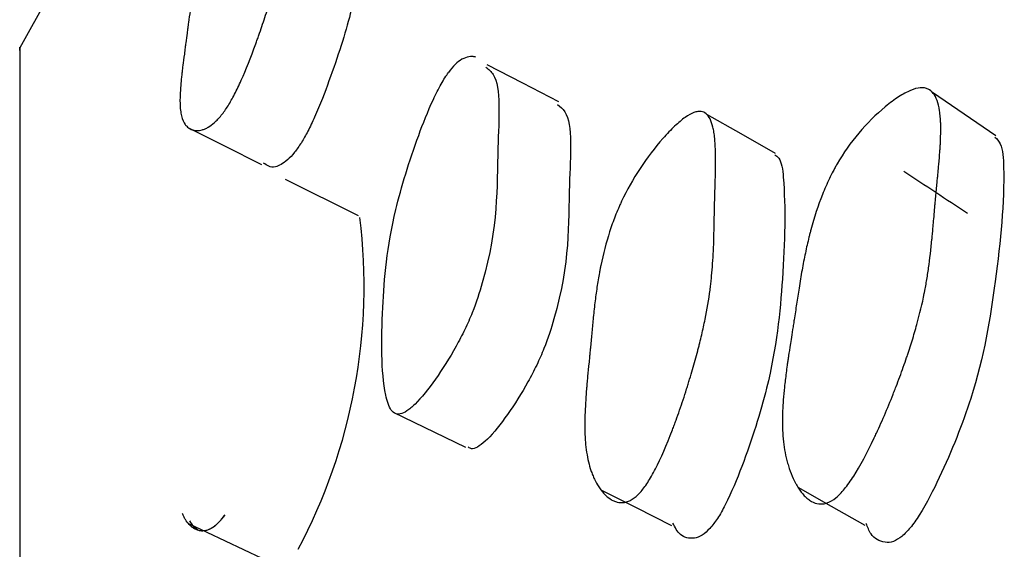
# Model space of a CAD drawing. Units: millimetres. Extents: x 10 to 1452, y 23 to 1042.
# Drawn here: x 349 to 353, y 613 to 615 of the extents above; entities that cross this region are included whole.
import ezdxf

# ---------------------------------------------------------------- set-up
doc = ezdxf.new("R2010")
doc.units = ezdxf.units.MM
doc.header["$LTSCALE"] = 5

msp = doc.modelspace()

# ---------------------------------------------------------------- linework, layer by layer
at = {"color": 7, "linetype": 'Continuous', "lineweight": 25}
for p, q in [((349.9213, 615.6337), (349.2834, 614.4884)), ((350.4972, 613.8858), (350.2354, 614.0159)), ((350.6209, 613.1829), (350.8805, 613.0578))]:
    msp.add_line(p, q, dxfattribs=at)
at = {"color": 7, "linetype": 'Continuous', "lineweight": 25, "flags": 128}
for points in [[(351.2142, 614.2942), (351.0859, 614.361), (350.9576, 614.4277)], [(352.7795, 614.1727), (352.6664, 614.2503), (352.5533, 614.3279)], [(351.9904, 614.1095), (351.8674, 614.1796), (351.7444, 614.2496)], [(349.8861, 614.2029), (350.0175, 614.1366), (350.149, 614.0704)], [(351.3652, 612.9044), (351.4913, 612.8406), (351.6174, 612.7767)], [(352.0702, 612.9144), (352.1901, 612.8459), (352.31, 612.7774)], [(349.8874, 612.7839), (350.0188, 612.7219), (350.1503, 612.6598)]]:
    msp.add_lwpolyline(points, dxfattribs=at)
at = {"color": 7, "linetype": 'Continuous', "lineweight": 25}
msp.add_arc((348.5188, 613.6344), 1.998, 331.8337, 7.0637, dxfattribs=at)
for points, knots in [([(350.0297, 614.2807), (350.0217, 614.2679), (350.0137, 614.2565), (350.0014, 614.2413), (349.9973, 614.2366), (349.9911, 614.2301), (349.9891, 614.228), (349.9849, 614.2239), (349.9826, 614.2218), (349.9733, 614.2135), (349.9659, 614.2081), (349.9549, 614.2016), (349.9513, 614.1998), (349.9458, 614.1974), (349.944, 614.1967), (349.9404, 614.1954), (349.9384, 614.1947), (349.9304, 614.1925), (349.9242, 614.1916), (349.9152, 614.1917), (349.9123, 614.192), (349.908, 614.1927), (349.9066, 614.193), (349.9038, 614.1937), (349.9023, 614.1942), (349.8961, 614.1964), (349.8916, 614.1988), (349.8854, 614.2034), (349.8834, 614.2051), (349.8807, 614.2079), (349.8798, 614.2089), (349.878, 614.211), (349.8771, 614.2122), (349.8706, 614.221), (349.8662, 614.2313), (349.8615, 614.2503), (349.8602, 614.2572), (349.8589, 614.2685), (349.8585, 614.2724), (349.8581, 614.2785), (349.8579, 614.2806), (349.8578, 614.2838), (349.8577, 614.2848), (349.8577, 614.287), (349.8576, 614.2883), (349.8572, 614.3026), (349.8577, 614.3189), (349.8596, 614.3476), (349.8604, 614.3578), (349.862, 614.3743), (349.8626, 614.3799), (349.8635, 614.3886), (349.8638, 614.3916), (349.8643, 614.3961), (349.8645, 614.3976), (349.8648, 614.3999), (349.8649, 614.4007), (349.865, 614.4022), (349.8652, 614.4034), (349.8663, 614.4129), (349.8689, 614.4337), (349.8736, 614.4699), (349.8742, 614.4741), (349.8753, 614.4828), (349.8756, 614.485), (349.8767, 614.4938), (349.8775, 614.4997), (349.8798, 614.5175), (349.8813, 614.5293), (349.8836, 614.5472), (349.8843, 614.5532), (349.8859, 614.5651), (349.8868, 614.5726), (349.8897, 614.5931), (349.8918, 614.6065), (349.8963, 614.633), (349.8987, 614.646), (349.9027, 614.6652), (349.904, 614.6715), (349.9061, 614.681), (349.9069, 614.6841), (349.9079, 614.6888), (349.9083, 614.6904), (349.909, 614.6935), (349.9093, 614.6946), (349.9174, 614.7284), (349.9267, 614.7603), (349.9432, 614.8087), (349.9491, 614.8248), (349.9585, 614.8492), (349.9618, 614.8573), (349.9668, 614.8696), (349.9685, 614.8737), (349.972, 614.8818), (349.9735, 614.8854), (349.9918, 614.9276), (350.0105, 614.9661), (350.0548, 615.0495), (350.078, 615.0901), (350.1286, 615.1727), (350.1511, 615.2066), (350.1807, 615.2461), (350.1894, 615.2569), (350.2014, 615.2701), (350.2052, 615.2739), (350.2106, 615.279), (350.2123, 615.2805), (350.2157, 615.2834), (350.2176, 615.2849), (350.2298, 615.2938), (350.2386, 615.2957), (350.2486, 615.2896), (350.2514, 615.2861), (350.2548, 615.2785), (350.2558, 615.2755), (350.2571, 615.2706), (350.2575, 615.2688), (350.258, 615.2661), (350.2582, 615.2651), (350.2585, 615.2632), (350.2587, 615.262), (350.2598, 615.2549), (350.2605, 615.2474), (350.2611, 615.2343), (350.2612, 615.2297), (350.2613, 615.2223), (350.2613, 615.2197), (350.2613, 615.2158), (350.2613, 615.2145), (350.2613, 615.2124), (350.2612, 615.2118), (350.2612, 615.2104), (350.2612, 615.2094), (350.2611, 615.203), (350.2609, 615.1948), (350.2603, 615.1794), (350.2601, 615.1738), (350.2597, 615.1644), (350.2595, 615.1612), (350.2593, 615.1561), (350.2592, 615.1544), (350.2591, 615.1518), (350.2591, 615.1509), (350.259, 615.1491), (350.2589, 615.1479), (350.2585, 615.138), (350.2581, 615.1284), (350.2575, 615.1135), (350.2573, 615.1085), (350.2571, 615.1009), (350.257, 615.0983), (350.2569, 615.0945), (350.2568, 615.0932), (350.2568, 615.0906), (350.2567, 615.0896), (350.2563, 615.0745), (350.2559, 615.0631), (350.2555, 615.0492), (350.2553, 615.045), (350.2551, 615.0397), (350.2551, 615.038), (350.255, 615.0357), (350.255, 615.035), (350.2549, 615.0339), (350.2549, 615.0336), (350.2549, 615.0329), (350.2549, 615.033), (350.2539, 615.0111), (350.2525, 614.9904), (350.2496, 614.9602), (350.2485, 614.9503), (350.2466, 614.9357), (350.246, 614.9308), (350.245, 614.9236), (350.2446, 614.9212), (350.2441, 614.9177), (350.2439, 614.9165), (350.2435, 614.9141), (350.2434, 614.9133), (350.2394, 614.8875), (350.2343, 614.8615), (350.225, 614.8195), (350.2216, 614.8051), (350.216, 614.7827), (350.214, 614.7752), (350.211, 614.7637), (350.21, 614.7598), (350.2079, 614.752), (350.207, 614.7486), (350.2008, 614.7262), (350.1956, 614.7078), (350.1872, 614.6793), (350.1843, 614.6697), (350.1798, 614.6551), (350.1783, 614.6502), (350.1752, 614.6403), (350.1738, 614.6358), (350.1651, 614.6079), (350.1579, 614.5861), (350.1472, 614.5542), (350.1436, 614.5437), (350.1381, 614.5281), (350.1363, 614.5229), (350.1336, 614.5153), (350.1327, 614.5127), (350.1308, 614.5076), (350.1301, 614.5056), (350.111, 614.4528), (350.0937, 614.4094), (350.0689, 614.3539), (350.0608, 614.337), (350.045, 614.3064), (350.0377, 614.2934), (350.0297, 614.2807)], [0, 0, 0, 0, 0.015625, 0.015625, 0.023438, 0.023438, 0.027344, 0.027344, 0.03125, 0.03125, 0.046875, 0.046875, 0.054688, 0.054688, 0.058594, 0.058594, 0.0625, 0.0625, 0.078125, 0.078125, 0.085938, 0.085938, 0.089844, 0.089844, 0.09375, 0.09375, 0.109375, 0.109375, 0.117188, 0.117188, 0.121094, 0.121094, 0.125, 0.125, 0.15625, 0.15625, 0.171875, 0.171875, 0.179688, 0.179688, 0.183594, 0.183594, 0.185547, 0.185547, 0.1875, 0.1875, 0.21875, 0.21875, 0.234375, 0.234375, 0.242188, 0.242188, 0.246094, 0.246094, 0.248047, 0.248047, 0.249023, 0.249023, 0.25, 0.25, 0.28125, 0.28125, 0.285156, 0.285156, 0.289062, 0.289062, 0.296875, 0.296875, 0.3125, 0.3125, 0.320312, 0.320312, 0.328125, 0.328125, 0.34375, 0.34375, 0.359375, 0.359375, 0.367188, 0.367188, 0.371094, 0.371094, 0.373047, 0.373047, 0.375, 0.375, 0.40625, 0.40625, 0.421875, 0.421875, 0.429688, 0.429688, 0.433594, 0.433594, 0.4375, 0.4375, 0.46875, 0.46875, 0.5, 0.5, 0.53125, 0.53125, 0.546875, 0.546875, 0.554688, 0.554688, 0.558594, 0.558594, 0.5625, 0.5625, 0.59375, 0.59375, 0.609375, 0.609375, 0.617188, 0.617188, 0.621094, 0.621094, 0.623047, 0.623047, 0.625, 0.625, 0.640625, 0.640625, 0.648438, 0.648438, 0.652344, 0.652344, 0.654297, 0.654297, 0.655273, 0.655273, 0.65625, 0.65625, 0.671875, 0.671875, 0.679688, 0.679688, 0.683594, 0.683594, 0.685547, 0.685547, 0.686523, 0.686523, 0.6875, 0.6875, 0.703125, 0.703125, 0.710938, 0.710938, 0.714844, 0.714844, 0.716797, 0.716797, 0.71875, 0.71875, 0.734375, 0.734375, 0.742188, 0.742188, 0.746094, 0.746094, 0.748047, 0.748047, 0.749023, 0.749023, 0.75, 0.75, 0.78125, 0.78125, 0.796875, 0.796875, 0.804688, 0.804688, 0.808594, 0.808594, 0.810547, 0.810547, 0.8125, 0.8125, 0.84375, 0.84375, 0.859375, 0.859375, 0.867188, 0.867188, 0.871094, 0.871094, 0.875, 0.875, 0.890625, 0.890625, 0.898438, 0.898438, 0.902344, 0.902344, 0.90625, 0.90625, 0.921875, 0.921875, 0.929688, 0.929688, 0.933594, 0.933594, 0.935547, 0.935547, 0.9375, 0.9375, 0.96875, 0.96875, 0.984375, 0.984375, 1, 1, 1, 1]), ([(350.5082, 615.1512), (350.5127, 615.1428), (350.5368, 615.0978), (350.5185, 614.9094), (350.4925, 614.6752), (350.4111, 614.4194), (350.3539, 614.2697), (350.3171, 614.1908), (350.3001, 614.1618), (350.2923, 614.1483)], [0, 0, 0, 0, 0.074116, 0.397947, 0.688316, 0.862741, 0.944225, 0.974255, 1, 1, 1, 1]), ([(349.2834, 614.4781), (349.2834, 614.4813), (349.2834, 614.5163), (349.2834, 614.3659), (349.2834, 614.0066), (349.2834, 613.3957), (349.2834, 612.5777), (349.2834, 611.5627), (349.2834, 609.9762), (349.2834, 607.5667), (349.2834, 604.1059), (349.2834, 600.1926), (349.2834, 596.6516), (349.2834, 593.7175), (349.2834, 591.4619), (349.2834, 589.1751), (349.2834, 586.8892), (349.2834, 584.6527), (349.2834, 582.5129), (349.2834, 580.4965), (349.2834, 577.9956), (349.2834, 575.2032), (349.2834, 572.4826), (349.2834, 570.4626), (349.2834, 569.4404), (349.2834, 569.0279), (349.2834, 569.0028), (349.2834, 568.9908)], [0, 0, 0, 0, 0.0032211, 0.0352051, 0.0677996, 0.1003941, 0.1323781, 0.1638933, 0.195058, 0.256635, 0.3177738, 0.3789125, 0.4404895, 0.4716542, 0.5031694, 0.5351534, 0.5677479, 0.6003425, 0.6323264, 0.6638416, 0.6950063, 0.7565833, 0.8177221, 0.8788608, 0.9404378, 0.9716025, 1, 1, 1, 1]), ([(350.9161, 614.4551), (350.9153, 614.4553), (350.9141, 614.4555), (350.9121, 614.4559), (350.9111, 614.4561), (350.908, 614.4565), (350.906, 614.4567), (350.8999, 614.4569), (350.8958, 614.4567), (350.8837, 614.4546), (350.8756, 614.4516), (350.8513, 614.4378), (350.8352, 614.4221), (350.8192, 614.4)], [0, 0, 0, 0, 0.00195312, 0.00195312, 0.00390625, 0.00390625, 0.0078125, 0.0078125, 0.015625, 0.015625, 0.03125, 0.03125, 0.0625, 0.0625, 0.0625, 0.0625]), ([(350.9529, 614.4187), (350.9626, 614.4112), (351.011, 614.374), (350.9863, 614.0814), (351.0003, 613.8306), (350.9129, 613.557), (350.878, 613.4782), (350.8343, 613.3946), (350.7726, 613.2976), (350.7112, 613.22), (350.6698, 613.1849), (350.6378, 613.1708), (350.6093, 613.1867), (350.5771, 613.3011), (350.5784, 613.54), (350.6041, 613.8395), (350.69, 614.1195), (350.7517, 614.2777), (350.7871, 614.3487), (350.806, 614.381), (350.8149, 614.3939), (350.8192, 614.4)], [0, 0, 0, 0, 0.033, 0.164956, 0.347439, 0.377417, 0.393306, 0.409806, 0.445281, 0.480347, 0.495997, 0.511396, 0.541226, 0.578405, 0.725892, 0.857979, 0.937374, 0.972554, 0.987429, 0.993976, 1, 1, 1, 1]), ([(352.207, 612.8761), (352.1966, 612.8676), (352.1863, 612.8614), (352.1709, 612.856), (352.1658, 612.8547), (352.1582, 612.8538), (352.1556, 612.8537), (352.1505, 612.8537), (352.1477, 612.8539), (352.1364, 612.8552), (352.1276, 612.8582), (352.1146, 612.8656), (352.1104, 612.8685), (352.104, 612.8736), (352.1019, 612.8754), (352.0978, 612.8793), (352.0955, 612.8816), (352.0863, 612.8912), (352.0793, 612.9002), (352.0694, 612.9155), (352.0662, 612.9209), (352.0615, 612.9295), (352.06, 612.9325), (352.057, 612.9385), (352.0553, 612.9419), (352.0487, 612.9563), (352.044, 612.9683), (352.0376, 612.987), (352.0357, 612.9934), (352.0329, 613.0031), (352.032, 613.0064), (352.0303, 613.013), (352.0294, 613.0167), (352.0232, 613.0435), (352.0193, 613.0694), (352.0162, 613.1113), (352.0155, 613.1258), (352.0152, 613.1484), (352.0152, 613.156), (352.0154, 613.1676), (352.0155, 613.1716), (352.0156, 613.1775), (352.0157, 613.1795), (352.0158, 613.1834), (352.0159, 613.1859), (352.017, 613.2122), (352.0192, 613.2406), (352.0243, 613.2887), (352.0263, 613.3057), (352.0298, 613.3325), (352.031, 613.3417), (352.033, 613.3558), (352.0336, 613.3605), (352.0347, 613.3677), (352.035, 613.3702), (352.0356, 613.3738), (352.0357, 613.375), (352.0361, 613.3775), (352.0364, 613.3795), (352.0385, 613.3939), (352.0436, 613.4268), (352.0527, 613.4848), (352.0538, 613.4915), (352.056, 613.5056), (352.0565, 613.5089), (352.0587, 613.523), (352.0602, 613.5324), (352.0646, 613.5607), (352.0676, 613.5797), (352.072, 613.6083), (352.0735, 613.6179), (352.0764, 613.637), (352.0783, 613.649), (352.0836, 613.6816), (352.0874, 613.7026), (352.0952, 613.7432), (352.0994, 613.7628), (352.1058, 613.791), (352.108, 613.8003), (352.1113, 613.8139), (352.1124, 613.8184), (352.1141, 613.825), (352.1147, 613.8272), (352.1158, 613.8316), (352.1163, 613.8332), (352.1289, 613.8809), (352.1428, 613.923), (352.1663, 613.982), (352.1747, 614.001), (352.1879, 614.0285), (352.1924, 614.0375), (352.1994, 614.0507), (352.2017, 614.0551), (352.2065, 614.0637), (352.2085, 614.0674), (352.2338, 614.1112), (352.259, 614.1473), (352.3187, 614.2179), (352.3501, 614.2493), (352.4005, 614.291), (352.4164, 614.3028), (352.4465, 614.3223), (352.461, 614.3301), (352.4869, 614.3409), (352.4986, 614.344), (352.5144, 614.3452), (352.5194, 614.345), (352.5264, 614.3439), (352.5286, 614.3433), (352.533, 614.342), (352.5354, 614.341), (352.5511, 614.3336), (352.5618, 614.32), (352.5731, 614.2888), (352.576, 614.2767), (352.5793, 614.2557), (352.5801, 614.2483), (352.5811, 614.2365), (352.5814, 614.2325), (352.5818, 614.2263), (352.5819, 614.2242), (352.582, 614.2199), (352.5821, 614.2172), (352.5826, 614.2019), (352.5825, 614.1866), (352.5818, 614.1612), (352.5814, 614.1523), (352.5806, 614.1384), (352.5804, 614.1337), (352.5799, 614.1264), (352.5797, 614.1239), (352.5795, 614.1202), (352.5794, 614.119), (352.5792, 614.1165), (352.5791, 614.1147), (352.5782, 614.1027), (352.577, 614.088), (352.5745, 614.0606), (352.5736, 614.0507), (352.572, 614.0344), (352.5715, 614.0288), (352.5706, 614.02), (352.5704, 614.017), (352.5699, 614.0124), (352.5698, 614.0109), (352.5695, 614.0078), (352.5693, 614.0057), (352.5676, 613.9884), (352.566, 613.9717), (352.5636, 613.9456), (352.5628, 613.9368), (352.5616, 613.9233), (352.5612, 613.9188), (352.5606, 613.9119), (352.5604, 613.9096), (352.56, 613.905), (352.5599, 613.9033), (352.5577, 613.8772), (352.5559, 613.8574), (352.5538, 613.833), (352.5531, 613.8258), (352.5523, 613.8162), (352.552, 613.8133), (352.5516, 613.8092), (352.5515, 613.8079), (352.5513, 613.806), (352.5513, 613.8054), (352.5511, 613.8042), (352.5511, 613.8041), (352.5475, 613.7665), (352.5434, 613.732), (352.5365, 613.6833), (352.534, 613.6676), (352.5302, 613.6448), (352.5289, 613.6373), (352.5268, 613.6262), (352.5261, 613.6226), (352.5251, 613.6172), (352.5247, 613.6154), (352.524, 613.6118), (352.5238, 613.6105), (352.5161, 613.5722), (352.5072, 613.535), (352.4914, 613.4776), (352.4858, 613.4582), (352.4766, 613.4287), (352.4735, 613.4188), (352.4687, 613.4038), (352.467, 613.3988), (352.4637, 613.3887), (352.4622, 613.3843), (352.4525, 613.3559), (352.4443, 613.3329), (352.4313, 613.2978), (352.4269, 613.286), (352.42, 613.2682), (352.4177, 613.2622), (352.413, 613.2503), (352.4109, 613.2449), (352.3976, 613.2116), (352.387, 613.1859), (352.371, 613.149), (352.3656, 613.137), (352.3576, 613.1193), (352.355, 613.1135), (352.351, 613.1048), (352.3496, 613.1019), (352.347, 613.0962), (352.3459, 613.0941), (352.3181, 613.0353), (352.2936, 612.9897), (352.2593, 612.9361), (352.2483, 612.9207), (352.227, 612.8947), (352.2174, 612.8847), (352.207, 612.8761)], [0, 0, 0, 0, 0.015625, 0.015625, 0.023438, 0.023438, 0.027344, 0.027344, 0.03125, 0.03125, 0.046875, 0.046875, 0.054688, 0.054688, 0.058594, 0.058594, 0.0625, 0.0625, 0.078125, 0.078125, 0.085938, 0.085938, 0.089844, 0.089844, 0.09375, 0.09375, 0.109375, 0.109375, 0.117188, 0.117188, 0.121094, 0.121094, 0.125, 0.125, 0.15625, 0.15625, 0.171875, 0.171875, 0.179688, 0.179688, 0.183594, 0.183594, 0.185547, 0.185547, 0.1875, 0.1875, 0.21875, 0.21875, 0.234375, 0.234375, 0.242188, 0.242188, 0.246094, 0.246094, 0.248047, 0.248047, 0.249023, 0.249023, 0.25, 0.25, 0.28125, 0.28125, 0.285156, 0.285156, 0.289062, 0.289062, 0.296875, 0.296875, 0.3125, 0.3125, 0.320312, 0.320312, 0.328125, 0.328125, 0.34375, 0.34375, 0.359375, 0.359375, 0.367188, 0.367188, 0.371094, 0.371094, 0.373047, 0.373047, 0.375, 0.375, 0.40625, 0.40625, 0.421875, 0.421875, 0.429688, 0.429688, 0.433594, 0.433594, 0.4375, 0.4375, 0.46875, 0.46875, 0.5, 0.5, 0.515625, 0.515625, 0.53125, 0.53125, 0.546875, 0.546875, 0.554688, 0.554688, 0.558594, 0.558594, 0.5625, 0.5625, 0.59375, 0.59375, 0.609375, 0.609375, 0.617188, 0.617188, 0.621094, 0.621094, 0.623047, 0.623047, 0.625, 0.625, 0.640625, 0.640625, 0.648438, 0.648438, 0.652344, 0.652344, 0.654297, 0.654297, 0.655273, 0.655273, 0.65625, 0.65625, 0.671875, 0.671875, 0.679688, 0.679688, 0.683594, 0.683594, 0.685547, 0.685547, 0.686523, 0.686523, 0.6875, 0.6875, 0.703125, 0.703125, 0.710938, 0.710938, 0.714844, 0.714844, 0.716797, 0.716797, 0.71875, 0.71875, 0.734375, 0.734375, 0.742188, 0.742188, 0.746094, 0.746094, 0.748047, 0.748047, 0.749023, 0.749023, 0.75, 0.75, 0.78125, 0.78125, 0.796875, 0.796875, 0.804688, 0.804688, 0.808594, 0.808594, 0.810547, 0.810547, 0.8125, 0.8125, 0.84375, 0.84375, 0.859375, 0.859375, 0.867188, 0.867188, 0.871094, 0.871094, 0.875, 0.875, 0.890625, 0.890625, 0.898438, 0.898438, 0.902344, 0.902344, 0.90625, 0.90625, 0.921875, 0.921875, 0.929688, 0.929688, 0.933594, 0.933594, 0.935547, 0.935547, 0.9375, 0.9375, 0.96875, 0.96875, 0.984375, 0.984375, 1, 1, 1, 1]), ([(351.2096, 614.2851), (351.2192, 614.2777), (351.2672, 614.2404), (351.2427, 613.9496), (351.2566, 613.7005), (351.17, 613.4288), (351.1355, 613.3506), (351.0921, 613.2676), (351.031, 613.1716), (350.9699, 613.0941), (350.9292, 613.0602), (350.9042, 613.0474), (350.8946, 613.0545), (350.8899, 613.058)], [0, 0, 0, 0, 0.062882, 0.313711, 0.660557, 0.717476, 0.747621, 0.778907, 0.84617, 0.912695, 0.942407, 0.971656, 1, 1, 1, 1]), ([(351.5057, 612.8949), (351.4964, 612.8846), (351.4871, 612.8765), (351.4729, 612.8677), (351.4682, 612.8653), (351.4611, 612.8625), (351.4587, 612.8617), (351.4539, 612.8604), (351.4513, 612.8598), (351.4405, 612.8581), (351.432, 612.8584), (351.4194, 612.8615), (351.4152, 612.8629), (351.409, 612.8658), (351.4069, 612.8668), (351.4027, 612.8691), (351.4004, 612.8705), (351.3912, 612.8766), (351.3841, 612.8827), (351.3739, 612.8935), (351.3706, 612.8974), (351.3656, 612.9037), (351.364, 612.9059), (351.3608, 612.9104), (351.3591, 612.913), (351.352, 612.9238), (351.3468, 612.9331), (351.3397, 612.9478), (351.3375, 612.9528), (351.3343, 612.9606), (351.3333, 612.9633), (351.3313, 612.9686), (351.3302, 612.9716), (351.3228, 612.9934), (351.3176, 613.015), (351.3122, 613.0507), (351.3107, 613.0632), (351.3091, 613.0827), (351.3087, 613.0893), (351.3082, 613.0995), (351.308, 613.103), (351.3078, 613.1082), (351.3077, 613.1099), (351.3076, 613.1134), (351.3076, 613.1156), (351.307, 613.1387), (351.3075, 613.1641), (351.3095, 613.2073), (351.3104, 613.2226), (351.312, 613.2469), (351.3127, 613.2552), (351.3137, 613.268), (351.314, 613.2723), (351.3146, 613.2788), (351.3148, 613.281), (351.3151, 613.2844), (351.3152, 613.2855), (351.3154, 613.2877), (351.3155, 613.2895), (351.3167, 613.303), (351.3196, 613.333), (351.3247, 613.3855), (351.3253, 613.3916), (351.3266, 613.4043), (351.3269, 613.4074), (351.3281, 613.4202), (351.329, 613.4287), (351.3315, 613.4545), (351.3331, 613.4718), (351.3356, 613.4979), (351.3365, 613.5066), (351.3381, 613.5241), (351.3392, 613.535), (351.3423, 613.5647), (351.3446, 613.5839), (351.3496, 613.6212), (351.3524, 613.6393), (351.3568, 613.6657), (351.3583, 613.6743), (351.3606, 613.687), (351.3614, 613.6913), (351.3627, 613.6975), (351.3631, 613.6996), (351.3639, 613.7037), (351.3642, 613.7052), (351.3733, 613.75), (351.3839, 613.7903), (351.4025, 613.848), (351.4092, 613.8668), (351.42, 613.8942), (351.4237, 613.9033), (351.4295, 613.9167), (351.4314, 613.9211), (351.4354, 613.9299), (351.4371, 613.9337), (351.4581, 613.9786), (351.4795, 614.0168), (351.5309, 614.0945), (351.5581, 614.1303), (351.602, 614.1802), (351.616, 614.1947), (351.6425, 614.2198), (351.6553, 614.2306), (351.6783, 614.2469), (351.6888, 614.2528), (351.7031, 614.2581), (351.7077, 614.2593), (351.7141, 614.2602), (351.7162, 614.2604), (351.7203, 614.2604), (351.7226, 614.2602), (351.7373, 614.2581), (351.7478, 614.2492), (351.76, 614.2252), (351.7634, 614.2155), (351.7676, 614.1982), (351.7688, 614.1921), (351.7705, 614.1821), (351.771, 614.1787), (351.7717, 614.1734), (351.7719, 614.1716), (351.7723, 614.1679), (351.7726, 614.1656), (351.7739, 614.1525), (351.7748, 614.1392), (351.7756, 614.117), (351.7758, 614.1092), (351.776, 614.0969), (351.776, 614.0927), (351.7761, 614.0863), (351.7761, 614.0841), (351.7761, 614.0808), (351.7761, 614.0797), (351.776, 614.0775), (351.776, 614.0759), (351.776, 614.0653), (351.7758, 614.0522), (351.7752, 614.0278), (351.7749, 614.0189), (351.7745, 614.0043), (351.7744, 613.9992), (351.7741, 613.9914), (351.774, 613.9887), (351.7739, 613.9846), (351.7739, 613.9832), (351.7738, 613.9805), (351.7737, 613.9786), (351.7732, 613.963), (351.7728, 613.9479), (351.7722, 613.9246), (351.772, 613.9167), (351.7718, 613.9047), (351.7717, 613.9007), (351.7716, 613.8946), (351.7715, 613.8926), (351.7714, 613.8885), (351.7714, 613.887), (351.771, 613.8635), (351.7706, 613.8457), (351.7701, 613.8239), (351.77, 613.8174), (351.7698, 613.809), (351.7697, 613.8063), (351.7696, 613.8027), (351.7696, 613.8016), (351.7695, 613.7999), (351.7695, 613.7994), (351.7695, 613.7983), (351.7695, 613.7983), (351.7684, 613.7645), (351.7668, 613.7333), (351.7634, 613.689), (351.7621, 613.6746), (351.76, 613.6537), (351.7592, 613.6468), (351.758, 613.6366), (351.7576, 613.6333), (351.757, 613.6283), (351.7568, 613.6266), (351.7564, 613.6233), (351.7562, 613.6221), (351.7515, 613.5865), (351.7455, 613.5517), (351.7345, 613.4973), (351.7305, 613.4788), (351.7239, 613.4506), (351.7216, 613.4411), (351.718, 613.4268), (351.7168, 613.422), (351.7143, 613.4123), (351.7132, 613.4081), (351.706, 613.3807), (351.6998, 613.3583), (351.6899, 613.3241), (351.6865, 613.3126), (351.6812, 613.2952), (351.6794, 613.2894), (351.6758, 613.2777), (351.6742, 613.2725), (351.6638, 613.2397), (351.6555, 613.2144), (351.6428, 613.1778), (351.6386, 613.1658), (351.6322, 613.1482), (351.63, 613.1424), (351.6268, 613.1337), (351.6258, 613.1308), (351.6236, 613.1251), (351.6228, 613.1229), (351.6004, 613.064), (351.5802, 613.0175), (351.5512, 612.9614), (351.5418, 612.9449), (351.5234, 612.9165), (351.5149, 612.9051), (351.5057, 612.8949)], [0, 0, 0, 0, 0.015625, 0.015625, 0.023438, 0.023438, 0.027344, 0.027344, 0.03125, 0.03125, 0.046875, 0.046875, 0.054688, 0.054688, 0.058594, 0.058594, 0.0625, 0.0625, 0.078125, 0.078125, 0.085938, 0.085938, 0.089844, 0.089844, 0.09375, 0.09375, 0.109375, 0.109375, 0.117188, 0.117188, 0.121094, 0.121094, 0.125, 0.125, 0.15625, 0.15625, 0.171875, 0.171875, 0.179688, 0.179688, 0.183594, 0.183594, 0.185547, 0.185547, 0.1875, 0.1875, 0.21875, 0.21875, 0.234375, 0.234375, 0.242188, 0.242188, 0.246094, 0.246094, 0.248047, 0.248047, 0.249023, 0.249023, 0.25, 0.25, 0.28125, 0.28125, 0.285156, 0.285156, 0.289062, 0.289062, 0.296875, 0.296875, 0.3125, 0.3125, 0.320312, 0.320312, 0.328125, 0.328125, 0.34375, 0.34375, 0.359375, 0.359375, 0.367188, 0.367188, 0.371094, 0.371094, 0.373047, 0.373047, 0.375, 0.375, 0.40625, 0.40625, 0.421875, 0.421875, 0.429688, 0.429688, 0.433594, 0.433594, 0.4375, 0.4375, 0.46875, 0.46875, 0.5, 0.5, 0.515625, 0.515625, 0.53125, 0.53125, 0.546875, 0.546875, 0.554688, 0.554688, 0.558594, 0.558594, 0.5625, 0.5625, 0.59375, 0.59375, 0.609375, 0.609375, 0.617188, 0.617188, 0.621094, 0.621094, 0.623047, 0.623047, 0.625, 0.625, 0.640625, 0.640625, 0.648438, 0.648438, 0.652344, 0.652344, 0.654297, 0.654297, 0.655273, 0.655273, 0.65625, 0.65625, 0.671875, 0.671875, 0.679688, 0.679688, 0.683594, 0.683594, 0.685547, 0.685547, 0.686523, 0.686523, 0.6875, 0.6875, 0.703125, 0.703125, 0.710938, 0.710938, 0.714844, 0.714844, 0.716797, 0.716797, 0.71875, 0.71875, 0.734375, 0.734375, 0.742188, 0.742188, 0.746094, 0.746094, 0.748047, 0.748047, 0.749023, 0.749023, 0.75, 0.75, 0.78125, 0.78125, 0.796875, 0.796875, 0.804688, 0.804688, 0.808594, 0.808594, 0.810547, 0.810547, 0.8125, 0.8125, 0.84375, 0.84375, 0.859375, 0.859375, 0.867188, 0.867188, 0.871094, 0.871094, 0.875, 0.875, 0.890625, 0.890625, 0.898438, 0.898438, 0.902344, 0.902344, 0.90625, 0.90625, 0.921875, 0.921875, 0.929688, 0.929688, 0.933594, 0.933594, 0.935547, 0.935547, 0.9375, 0.9375, 0.96875, 0.96875, 0.984375, 0.984375, 1, 1, 1, 1]), ([(352.7765, 614.1686), (352.7834, 614.1611), (352.8047, 614.1379), (352.8133, 613.9694), (352.7851, 613.6739), (352.7242, 613.3008), (352.6045, 613), (352.5244, 612.8407), (352.4752, 612.7683), (352.4533, 612.7473), (352.4432, 612.7376)], [0, 0, 0, 0, 0.037516, 0.115729, 0.425105, 0.702368, 0.868881, 0.9467, 0.975405, 1, 1, 1, 1]), ([(350.2923, 614.1483), (350.284, 614.1361), (350.2657, 614.1091), (350.2319, 614.0758), (350.1887, 614.0523), (350.1687, 614.0665), (350.1565, 614.0752)], [0, 0, 0, 0, 0.105342, 0.231958, 0.529827, 1, 1, 1, 1]), ([(351.9879, 614.1051), (351.9929, 614.1016), (352.0118, 614.0883), (352.0281, 613.9458), (352.0211, 613.6823), (351.9869, 613.3384), (351.8927, 613.0413), (351.8265, 612.8792), (351.7842, 612.8018), (351.7647, 612.7774), (351.7557, 612.7661)], [0, 0, 0, 0, 0.0281281, 0.1071364, 0.4195334, 0.6994547, 0.8676161, 0.9462043, 0.9751723, 1, 1, 1, 1]), ([(352.6782, 613.8947), (352.6402, 613.9197), (352.5642, 613.9696), (352.4883, 614.0196), (352.4503, 614.0445)], [0, 0, 0, 0, 0.499999, 1, 1, 1, 1]), ([(350.0176, 612.815), (350.0097, 612.8032), (350.0016, 612.7933), (349.9894, 612.781), (349.9853, 612.7774), (349.9792, 612.7726), (349.9771, 612.7711), (349.973, 612.7683), (349.9707, 612.7669), (349.9615, 612.7618), (349.9542, 612.7591), (349.9433, 612.7573), (349.9397, 612.7571), (349.9343, 612.7573), (349.9325, 612.7574), (349.9289, 612.7579), (349.9269, 612.7583), (349.919, 612.7602), (349.9129, 612.7628), (349.9041, 612.7683), (349.9012, 612.7704), (349.897, 612.7739), (349.8956, 612.7752), (349.8929, 612.7778), (349.8914, 612.7794), (349.8853, 612.7859), (349.8809, 612.7918), (349.8749, 612.8016), (349.873, 612.8051), (349.8703, 612.8104), (349.8694, 612.8123), (349.8677, 612.816), (349.8668, 612.8181), (349.8661, 612.8199)], [0, 0, 0, 0, 0.015625, 0.015625, 0.0234375, 0.0234375, 0.0273438, 0.0273438, 0.03125, 0.03125, 0.046875, 0.046875, 0.0546875, 0.0546875, 0.0585938, 0.0585938, 0.0625, 0.0625, 0.078125, 0.078125, 0.0859375, 0.0859375, 0.0898438, 0.0898438, 0.09375, 0.09375, 0.109375, 0.109375, 0.1171875, 0.1171875, 0.1210938, 0.1210938, 0.125, 0.125, 0.125, 0.125]), ([(350.0176, 612.815), (350.0094, 612.804), (349.9911, 612.7799), (349.9574, 612.7571), (349.9189, 612.7521), (349.9017, 612.7784), (349.8922, 612.793)], [0, 0, 0, 0, 0.11704, 0.257917, 0.58977, 1, 1, 1, 1]), ([(351.7557, 612.7661), (351.7462, 612.7571), (351.7254, 612.7374), (351.687, 612.7268), (351.648, 612.7367), (351.6308, 612.7698), (351.6227, 612.7853)], [0, 0, 0, 0, 0.132594, 0.292053, 0.667232, 1, 1, 1, 1]), ([(352.4432, 612.7376), (352.4328, 612.7306), (352.4098, 612.7153), (352.3695, 612.7158), (352.3338, 612.7352), (352.3203, 612.7708), (352.3152, 612.7842)], [0, 0, 0, 0, 0.148581, 0.327111, 0.746772, 1, 1, 1, 1])]:
    msp.add_open_spline(points, degree=3, knots=knots, dxfattribs=at)

doc.saveas('drawing.dxf')
